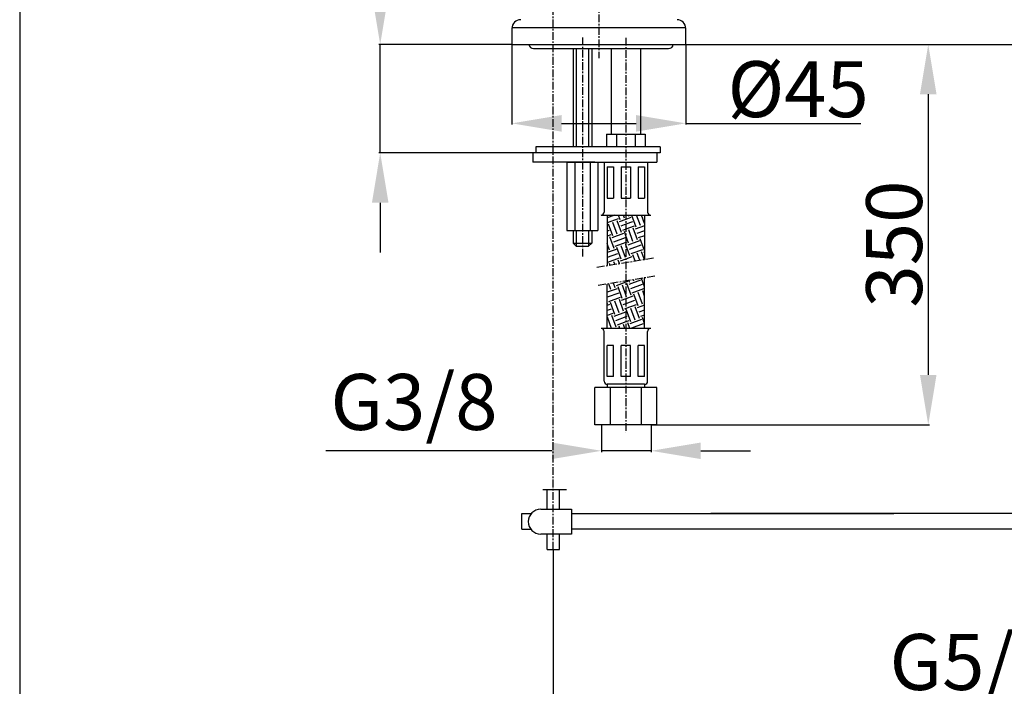
# Model space of a CAD drawing. Units: millimetres. Extents: x 0 to 297, y 0 to 420.
# Drawn here: x 0 to 159, y 141 to 249 of the extents above; entities that cross this region are included whole.
import ezdxf

# ---------------------------------------------------------------- set-up
doc = ezdxf.new("R2010")
doc.units = ezdxf.units.MM
doc.linetypes.add('ACAD_ISO04W100', pattern=[30.5, 24, -3, 0.5, -3])
doc.linetypes.add('CENTER', pattern=[2, 1.25, -0.25, 0.25, -0.25])
for name, color, linetype in [('CIENKA', 7, 'Continuous'), ('GRUBA', 3, 'Continuous'), ('OSIE', 7, 'ACAD_ISO04W100'), ('P50', 3, 'Continuous'), ('WYMIAROWANIE', 7, 'Continuous')]:
    doc.layers.add(name, color=color, linetype=linetype)
doc.styles.add('ROMANS', font='romans.shx', dxfattribs={"width": 0.8, "height": 9})
doc.styles.add('STPS', font='romans.shx', dxfattribs={"width": 0.8, "height": 3.5})
doc.dimstyles.new('STWYM', dxfattribs={"dimtxt": 3.5, "dimasz": 3.5, "dimexe": 0.2, "dimexo": 0, "dimgap": 1, "dimtad": 1, "dimdec": 1, "dimdsep": 46, "dimtxsty": 'STPS', "dimcen": 0, "dimclrd": 256, "dimclre": 256, "dimclrt": 256, "dimaunit": 1, "dimadec": 0, "dimazin": 0, "dimtfac": 1, "dimtdec": 0, "dimtmove": 0, "dimatfit": 3, "dimfxl": 1, "dimtolj": 1, "dimarcsym": 0})

# ---------------------------------------------------------------- blocks, each defined once
blk = doc.blocks.new('*X11')
at = {"color": 0}
for p, q in [((436.7366250055378, 1056.286606206348), (435.5187751701539, 1055.843345116462)), ((437.58552601714, 1055.531403133934), (437.3106545779549, 1056.286606206348)), ((438.2902954827294, 1055.787918241428), (438.1087879073118, 1056.286606206348)), ((439.315493139347, 1055.895015229557), (438.5187751701535, 1055.605033603666)), ((438.9950649483187, 1056.044433348922), (438.9069212366686, 1056.286606206347)), ((440.148951545363, 1054.336058179013), (439.4649112587117, 1056.215443420585)), ((440.8537210109525, 1054.592573286507), (440.2371434522635, 1056.286606206348)), ((441.518775170154, 1054.958205301509), (441.0352767816204, 1056.286606206348)), ((441.518775170154, 1055.898810977107), (441.4513934884131, 1055.874286050619)), ((437.2650978261124, 1055.680821253299), (435.5187751701538, 1055.045211787105)), ((435.5567226562036, 1054.526934656255), (435.5187751701541, 1054.513122900867)), ((436.3901810622194, 1052.96797760571), (435.7061407755681, 1054.847362847282)), ((437.094950527809, 1053.224492713205), (436.4109102411576, 1055.103877954776)), ((437.7997199933983, 1053.481007820699), (437.115679706747, 1055.360393062271)), ((438.5187751701537, 1055.605033603666), (437.4361078977755, 1055.210974942906)), ((438.5187751701537, 1054.806900274309), (437.6926230052696, 1054.506205477316)), ((439.5720082468413, 1055.190245763968), (438.5187751701536, 1054.806900274309)), ((439.828523354336, 1054.485476298378), (438.5187751701536, 1054.008766944952)), ((441.518775170154, 1054.568588761513), (439.9995334259984, 1054.015629987985)), ((435.8132377636978, 1053.822165190665), (435.518775170154, 1053.71498957151)), ((436.0697528711925, 1053.117395725076), (435.5187751701541, 1052.916856242153)), ((436.6043750384777, 1050.917582292476), (435.9203347518264, 1052.796967534047)), ((438.1201481844267, 1053.331589701334), (436.2407629428549, 1052.647549414683)), ((438.5187751701537, 1054.008766944952), (437.9491381127643, 1053.801436011727)), ((438.5187751701538, 1052.967322159303), (438.2695663037914, 1053.652017892362)), ((438.9536065904426, 1051.77263265079), (438.5187751701537, 1052.967322159303)), ((439.658376056032, 1052.029147758284), (438.9743357693807, 1053.908532999856)), ((440.3631455216213, 1052.285662865778), (439.67910523497, 1054.16504810735)), ((441.518775170154, 1053.770455432156), (440.2560485334926, 1053.310860522396)), ((441.518775170154, 1052.972322102798), (440.512563640987, 1052.606091056806)), ((435.8996055728884, 1050.661067184981), (435.5187751701539, 1051.707390117136)), ((438.3766632919209, 1052.626820235744), (436.4972780503491, 1051.942779949093)), ((438.5187751701537, 1051.8804114), (436.7537931578433, 1051.238010483504)), ((438.4630311011117, 1049.465722230061), (437.7789908144603, 1051.345107471633)), ((438.5187751701538, 1051.505419959221), (438.4837602800496, 1051.601622579127)), ((438.6331783994152, 1051.922050770155), (438.5187751701538, 1051.8804114)), ((439.1678005667009, 1049.722237337555), (438.5187751701537, 1051.505419959221)), ((440.6835737126498, 1052.136244746413), (438.804188471078, 1051.452204459762)), ((440.9400888201441, 1051.431475280824), (439.0607035785723, 1050.747434994173)), ((441.5170321186657, 1050.577287695869), (440.8329918320144, 1052.456672937441)), ((436.9248032295062, 1050.768164173111), (435.518775170154, 1050.256411810964)), ((437.1813183370004, 1050.063394707521), (435.518775170154, 1049.458278481607)), ((437.7582616355221, 1049.209207122567), (437.0742213488708, 1051.088592364139)), ((439.4882287577293, 1049.57281921819), (438.5187751701538, 1049.21996696881)), ((441.1966039276383, 1050.726705815234), (439.3172186860665, 1050.042665528583)), ((439.9938271770129, 1048.914650077936), (439.637646877094, 1049.893247409218)), ((440.7467275634175, 1049.038926567313), (440.3424163426834, 1050.149762516712)), ((441.499627949822, 1049.16320305669), (441.0471858082727, 1050.406277624206)), ((441.518775170154, 1050.311877671609), (441.3676139993011, 1050.256859504841)), ((437.4378334444946, 1049.358625241932), (435.5584482029228, 1048.674584955281)), ((435.978358449522, 1048.251842134591), (435.8788763939503, 1048.525166835915)), ((436.7312588359265, 1048.376118623969), (436.5836458595397, 1048.78168194341)), ((437.484159222331, 1048.500395113346), (437.2884153251291, 1049.038197050904)), ((438.5187751701537, 1049.21996696881), (437.6088435161574, 1048.888778931539)), ((436.0723411912707, 1044.338871173615), (435.7486539630769, 1045.228194524042)), ((436.77711065686, 1044.595386281109), (436.5015543494814, 1045.35247101342)), ((438.5187751701537, 1045.495344765144), (436.9265287762257, 1044.915814472137)), ((438.5187751701537, 1043.464957858773), (437.9517264328425, 1045.022911460266)), ((438.8059140177974, 1045.599854758788), (438.5187751701536, 1045.495344765144)), ((439.3405361850832, 1043.400041326188), (438.6564958984318, 1045.27942656776)), ((440.856309331032, 1045.814048735047), (438.9769240894602, 1045.130008448395)), ((439.1263422088248, 1045.450436639423), (439.0112223041633, 1045.76672597801)), ((441.1128244385263, 1045.109279269457), (439.2334391969545, 1044.425238982806)), ((439.8311116744142, 1045.706951746917), (439.7641226905678, 1045.891002467387)), ((440.5358811400035, 1045.963466854412), (440.5170230769723, 1046.015278956765)), ((441.5187751701535, 1044.72488990094), (441.0189566679088, 1046.098129949683)), ((437.0975388478885, 1044.445968161744), (435.5187751701537, 1043.871345176108)), ((437.3540539553827, 1043.741198696154), (435.5187751701537, 1043.073211846751)), ((437.9309972539044, 1042.8870111112), (437.2469569672531, 1044.766396352772)), ((438.6357667194939, 1043.143526218694), (438.5187751701537, 1043.464957858773)), ((439.6609643761115, 1043.250623206823), (438.5187751701536, 1042.834900333954)), ((441.3693395460205, 1044.404509803868), (439.4899543044487, 1043.720469517217)), ((440.4944227821275, 1041.691666156279), (439.8103824954762, 1043.571051397851)), ((441.1991922477169, 1041.948181263774), (440.5151519610656, 1043.827566505345)), ((441.5187751701536, 1043.262987700858), (441.2199214266549, 1044.08408161284)), ((435.5817657019394, 1042.031960752886), (435.5187751701537, 1042.205025816606)), ((435.9021938929679, 1041.882542633521), (435.5187751701538, 1041.742989631156)), ((437.6105690628769, 1043.036429230565), (435.7311838213051, 1042.352388943914)), ((436.7356522989839, 1040.323585582977), (436.0516120123326, 1042.202970824548)), ((437.4404217645733, 1040.580100690471), (436.756381477922, 1042.459485932043)), ((438.1451912301627, 1040.836615797965), (437.4611509435113, 1042.716001039537)), ((438.5187751701537, 1042.834900333954), (437.7815791345398, 1042.566582920172)), ((438.5187751701537, 1042.036767004598), (438.038094242034, 1041.861813454582)), ((439.9174794836058, 1042.545853741234), (438.5187751701537, 1042.036767004598)), ((440.1739945911, 1041.841084275645), (438.5187751701537, 1041.238633675241)), ((441.5187751701536, 1041.798455491801), (440.3450046627628, 1041.371237965252)), ((436.1587090004622, 1041.177773167931), (435.5187751701538, 1040.944856301799)), ((436.4152241079564, 1040.473003702342), (435.5187751701535, 1040.146722972442)), ((436.9498462752421, 1038.273190269742), (436.2658059885908, 1040.152575511314)), ((438.465619421191, 1040.6871976786), (436.5862341796192, 1040.003157391949)), ((438.5187751701537, 1041.238633675241), (438.2946093495282, 1041.157043988993)), ((439.299077827207, 1039.128240628056), (438.6150375405557, 1041.007625869628)), ((440.0038472927965, 1039.384755735551), (439.3198070061452, 1041.264140977122)), ((440.7086167583859, 1039.641270843045), (440.0245764717345, 1041.520656084617)), ((441.5187751701537, 1041.000322162444), (440.6015197702571, 1040.666468499662)), ((441.5187751701537, 1040.202188833087), (440.8580348777513, 1039.961699034073)), ((436.2256655168665, 1038.070007250861), (435.5610365230015, 1039.89606040382)), ((438.5187751701537, 1039.908411459646), (436.8427492871134, 1039.298387926359)), ((438.5187751701537, 1039.110278130289), (437.0992643946079, 1038.59361846077)), ((438.3540210618183, 1038.070007250861), (438.1244620512247, 1038.700715448899)), ((438.7221345286853, 1039.982428213011), (438.5187751701538, 1039.908411459646)), ((438.9786496361795, 1039.277658747421), (438.5187751701535, 1039.110278130289)), ((439.1521543911751, 1038.070007250861), (438.829231516814, 1038.957230556393)), ((441.0290449494142, 1039.49185272368), (439.1496597078424, 1038.807812437028)), ((441.2855600569084, 1038.78708325809), (439.4061748153366, 1038.103042971439)), ((441.5187751701537, 1038.877281100613), (441.1784630687789, 1039.812280914708)), ((437.2702744662707, 1038.123772150377), (437.1225566188905, 1038.070007250861)), ((437.5558877324614, 1038.070007250861), (437.4196925856352, 1038.444200341405))]:
    blk.add_line(p, q, dxfattribs=at)
blk = doc.blocks.new('*D13')
at = {"layer": 'Defpoints', "color": 0, "ltscale": 0.6}
for p in [(150.7231004645301, 274.3177716236719), (192.0276039940975, 274.3177716236719), (107.2572653502569, 244.6655712661107)]:
    blk.add_point(p, dxfattribs=at)
at = {"layer": 'WYMIAROWANIE', "lineweight": -2, "ltscale": 0.6}
for p, q in [((150.7231004645301, 274.3177716236719), (192.2276039940975, 274.3177716236719)), ((192.0276039940975, 252.6655712661106), (192.0276039940975, 266.3177716236719)), ((107.2572653502569, 244.6655712661107), (192.2276039940975, 244.6655712661106))]:
    blk.add_line(p, q, dxfattribs=at)
at = {"layer": 'WYMIAROWANIE', "ltscale": 0.6}
for points in [[(190.6942706607642, 266.3177716236719), (193.3609373274309, 266.3177716236719), (192.0276039940975, 274.3177716236719)], [(190.6942706607642, 252.6655712661107), (193.3609373274309, 252.6655712661106), (192.0276039940975, 244.6655712661106)]]:
    blk.add_solid(points, dxfattribs=at)
at = {"layer": 'WYMIAROWANIE', "color": 3, "ltscale": 0.6, "insert": (186.5276039940975, 260.971761052634), "char_height": 9, "attachment_point": 5, "rotation": 90, "style": 'ROMANS'}
blk.add_mtext('\\A1;50', dxfattribs=at)
blk = doc.blocks.new('*D14')
at = {"layer": 'Defpoints', "color": 0, "ltscale": 0.6}
for p in [(107.2572653502569, 244.6655712661107), (101.6747595644929, 183.5115774315617), (146.2955287026078, 183.5115774315617)]:
    blk.add_point(p, dxfattribs=at)
at = {"layer": 'WYMIAROWANIE', "lineweight": -2, "ltscale": 0.6}
for p, q in [((107.2572653502569, 244.6655712661107), (146.4955287026078, 244.6655712661107)), ((146.2955287026078, 236.6655712661107), (146.2955287026078, 191.5115774315617)), ((101.6747595644929, 183.5115774315617), (146.4955287026077, 183.5115774315617))]:
    blk.add_line(p, q, dxfattribs=at)
at = {"layer": 'WYMIAROWANIE', "ltscale": 0.6}
for points in [[(144.9621953692744, 236.6655712661107), (147.6288620359411, 236.6655712661107), (146.2955287026078, 244.6655712661107)], [(144.9621953692744, 191.5115774315617), (147.6288620359411, 191.5115774315617), (146.2955287026078, 183.5115774315617)]]:
    blk.add_solid(points, dxfattribs=at)
at = {"layer": 'WYMIAROWANIE', "color": 3, "ltscale": 0.6, "insert": (140.7955287026077, 212.5698708096753), "char_height": 9, "attachment_point": 5, "rotation": 90, "style": 'ROMANS'}
blk.add_mtext('\\A1;350', dxfattribs=at)
blk = doc.blocks.new('*D15')
at = {"layer": 'Defpoints', "color": 0, "ltscale": 0.6}
for p in [(58.04849672381998, 244.6655712661107), (79.25821769061503, 244.6655712661107), (82.61178602324162, 227.2281763870485)]:
    blk.add_point(p, dxfattribs=at)
at = {"layer": 'WYMIAROWANIE', "lineweight": -2, "ltscale": 0.6}
for p, q in [((58.04849672381998, 252.6655712661107), (58.04849672381999, 303.8710335299058)), ((79.25821769061503, 244.6655712661107), (57.84849672381998, 244.6655712661107)), ((58.04849672381997, 227.2281763870485), (58.04849672381998, 244.6655712661107)), ((82.61178602324162, 227.2281763870485), (57.84849672381997, 227.2281763870485)), ((58.04849672381997, 219.2281763870485), (58.04849672381997, 211.2281763870485))]:
    blk.add_line(p, q, dxfattribs=at)
at = {"layer": 'WYMIAROWANIE', "ltscale": 0.6}
for points in [[(56.71516339048664, 252.6655712661107), (59.38183005715332, 252.6655712661107), (58.04849672381998, 244.6655712661107)], [(56.71516339048664, 219.2281763870485), (59.38183005715331, 219.2281763870485), (58.04849672381997, 227.2281763870485)]]:
    blk.add_solid(points, dxfattribs=at)
at = {"layer": 'WYMIAROWANIE', "color": 3, "ltscale": 0.6, "insert": (52.54849672381994, 282.2996049584773), "char_height": 9, "attachment_point": 5, "rotation": 90, "style": 'ROMANS'}
blk.add_mtext('\\A1;max 45', dxfattribs=at)
blk = doc.blocks.new('*D16')
at = {"layer": 'Defpoints', "color": 0, "ltscale": 0.6}
for p in [(93.69408020894548, 183.5115774315617), (101.6747595644929, 183.5115774315617), (101.6747595644929, 179.3133541268606)]:
    blk.add_point(p, dxfattribs=at)
at = {"layer": 'WYMIAROWANIE', "lineweight": -2, "ltscale": 0.6}
for p, q in [((93.69408020894548, 183.5115774315617), (93.69408020894548, 179.1133541268607)), ((101.6747595644929, 183.5115774315617), (101.6747595644929, 179.1133541268607)), ((85.69408020894548, 179.3133541268606), (49.29408020894547, 179.3133541268606)), ((101.6747595644929, 179.3133541268606), (93.69408020894548, 179.3133541268606)), ((109.6747595644929, 179.3133541268606), (117.6747595644929, 179.3133541268606))]:
    blk.add_line(p, q, dxfattribs=at)
at = {"layer": 'WYMIAROWANIE', "ltscale": 0.6}
for points in [[(85.69408020894548, 180.646687460194), (85.69408020894548, 177.9800207935273), (93.69408020894548, 179.3133541268606)], [(109.6747595644929, 180.646687460194), (109.6747595644929, 177.9800207935273), (101.6747595644929, 179.3133541268606)]]:
    blk.add_solid(points, dxfattribs=at)
at = {"layer": 'WYMIAROWANIE', "color": 3, "ltscale": 0.6, "insert": (63.49408020894548, 187.1704969840035), "char_height": 9, "attachment_point": 5, "style": 'ROMANS'}
blk.add_mtext('\\A1;G3/8', dxfattribs=at)
blk = doc.blocks.new('*D17')
at = {"layer": 'Defpoints', "color": 0, "ltscale": 0.6}
for p in [(85.91438238700289, 163.4312127606066), (187.3082609890982, 134.8691107511132), (85.91438238700289, 110.8012933889121)]:
    blk.add_point(p, dxfattribs=at)
at = {"layer": 'WYMIAROWANIE', "lineweight": -2, "ltscale": 0.6}
for p, q in [((85.91438238700289, 163.4312127606066), (85.91438238700289, 110.6012933889121)), ((187.3082609890982, 134.8691107511132), (187.3082609890982, 110.6012933889121)), ((179.3082609890982, 110.8012933889121), (93.91438238700289, 110.8012933889121))]:
    blk.add_line(p, q, dxfattribs=at)
at = {"layer": 'WYMIAROWANIE', "ltscale": 0.6}
for points in [[(93.91438238700289, 112.1346267222454), (93.91438238700289, 109.4679600555787), (85.91438238700289, 110.8012933889121)], [(179.3082609890982, 112.1346267222454), (179.3082609890982, 109.4679600555787), (187.3082609890982, 110.8012933889121)]]:
    blk.add_solid(points, dxfattribs=at)
at = {"layer": 'WYMIAROWANIE', "color": 3, "ltscale": 0.6, "insert": (140.5039885529344, 116.3012933889121), "char_height": 9, "attachment_point": 5, "style": 'ROMANS'}
blk.add_mtext('\\A1;max 200', dxfattribs=at)
blk = doc.blocks.new('*D20')
at = {"layer": 'Defpoints', "color": 0, "ltscale": 0.6}
for p in [(175.8912981056812, 155.1299625258139), (198.4217405209474, 155.1299625258139), (175.8912981056812, 137.4797503799273)]:
    blk.add_point(p, dxfattribs=at)
at = {"layer": 'WYMIAROWANIE', "lineweight": -2, "ltscale": 0.6}
for p, q in [((175.8912981056812, 155.1299625258139), (175.8912981056812, 137.2797503799273)), ((198.4217405209474, 155.1299625258139), (198.4217405209474, 137.2797503799273)), ((175.8912981056812, 137.4797503799273), (139.1484409628241, 137.4797503799273)), ((190.4217405209474, 137.4797503799273), (183.8912981056812, 137.4797503799273))]:
    blk.add_line(p, q, dxfattribs=at)
at = {"layer": 'WYMIAROWANIE', "ltscale": 0.6}
for points in [[(183.8912981056812, 138.8130837132607), (183.8912981056812, 136.146417046594), (175.8912981056812, 137.4797503799273)], [(190.4217405209474, 138.8130837132607), (190.4217405209474, 136.146417046594), (198.4217405209474, 137.4797503799273)]]:
    blk.add_solid(points, dxfattribs=at)
at = {"layer": 'WYMIAROWANIE', "color": 3, "ltscale": 0.6, "insert": (153.5198695342527, 145.3368932370702), "char_height": 9, "attachment_point": 5, "style": 'ROMANS'}
blk.add_mtext('\\A1;G5/4', dxfattribs=at)
blk = doc.blocks.new('*D22')
at = {"layer": 'Defpoints', "color": 0, "ltscale": 0.6}
for p in [(79.25821769061503, 244.6655712661107), (107.2572653502569, 244.6655712661107), (107.2572653502569, 231.9892997127477)]:
    blk.add_point(p, dxfattribs=at)
at = {"layer": 'WYMIAROWANIE', "lineweight": -2, "ltscale": 0.6}
for p, q in [((79.25821769061503, 244.6655712661107), (79.25821769061503, 231.7892997127477)), ((107.2572653502569, 244.6655712661107), (107.2572653502569, 231.7892997127477)), ((87.25821769061503, 231.9892997127477), (99.25726535025689, 231.9892997127477)), ((107.2572653502569, 231.9892997127477), (135.4286939216855, 231.9892997127477))]:
    blk.add_line(p, q, dxfattribs=at)
at = {"layer": 'WYMIAROWANIE', "ltscale": 0.6}
for points in [[(87.25821769061503, 233.3226330460811), (87.25821769061503, 230.6559663794144), (79.25821769061503, 231.9892997127477)], [(99.25726535025689, 233.3226330460811), (99.25726535025689, 230.6559663794144), (107.2572653502569, 231.9892997127477)]]:
    blk.add_solid(points, dxfattribs=at)
at = {"layer": 'WYMIAROWANIE', "color": 3, "ltscale": 0.6, "insert": (125.3429796359712, 237.4892997127477), "char_height": 9, "attachment_point": 5, "style": 'ROMANS'}
blk.add_mtext('\\A1;%%c45', dxfattribs=at)

msp = doc.modelspace()

# ---------------------------------------------------------------- linework, layer by layer
at = {"layer": 'CIENKA', "linetype": 'CENTER'}
for p, q in [((93.25774152043596, 319.5043705311337), (93.25774152043596, 242.4950797945078)), ((85.90908206067411, 163.4312127606066), (85.90908206067387, 254.6844499238573)), ((90.61178602324162, 245.8209000948448), (90.61178602324162, 210.5831722447795)), ((97.61178602324208, 245.7636498755322), (97.61178602324208, 182.2458703556275)), ((92.93710933686452, 208.8411235653455), (102.2864627096201, 210.3843620017881)), ((102.2864627096201, 207.3986302532646), (92.93710933686452, 205.855391816822))]:
    msp.add_line(p, q, dxfattribs=at)
at = {"layer": 'CIENKA', "linetype": 'Continuous'}
for p, q in [((89.61178602324162, 244.0155712661108), (89.61178602324162, 228.2376364226945)), ((91.61178602324162, 244.0155712661108), (91.61178602324162, 228.2376364226945)), ((89.61178602324208, 214.7281763870485), (89.61178602324162, 212.2376364226945)), ((91.61178602324162, 214.7281763870485), (91.61178602324162, 212.2376364226945))]:
    msp.add_line(p, q, dxfattribs=at)
at = {"layer": 'Defpoints', "color": 0, "linetype": 'ByBlock'}
msp.add_point((90.9449027569267, 241.338233662965), dxfattribs=at)
at = {"layer": 'GRUBA', "linetype": 'Continuous'}
for p, q in [((82.73678602324219, 244.0155712661106), (104.4871379818272, 244.0155712661111)), ((89.11178602324162, 244.0155712661108), (89.11178602324162, 228.2376364226945)), ((92.11178602324162, 244.0155712661108), (92.11178602324162, 228.2376364226945)), ((95.23678602324253, 244.0182369929941), (95.23678602324253, 230.2281763870481)), ((95.23678602324253, 244.0182369929941), (95.23678602324253, 230.2281763870481)), ((99.98678602324208, 244.0192499692098), (99.98678602324208, 230.2281763870481)), ((99.98678602324208, 244.0192499692098), (99.98678602324208, 230.2281763870481)), ((94.48678602324253, 230.2281763870485), (100.7367860232421, 230.2281763870485)), ((94.48678602324253, 230.2281763870481), (94.48678602324253, 228.2281763870485)), ((96.11178602324253, 230.2281763870485), (96.11178602324253, 228.2281763870485)), ((99.11178602324208, 230.2281763870485), (99.11178602324208, 228.2281763870485)), ((100.7367860232421, 230.2281763870485), (100.7367860232421, 228.2281763870485)), ((82.61178602324162, 227.2281763870485), (82.61178602324162, 225.7281763870485)), ((83.11178602324162, 228.2281763870485), (83.11178602324162, 227.2281763870485)), ((102.6117860232416, 227.2281763870485), (102.6117860232416, 225.7281763870485)), ((103.1117860232416, 228.2281763870485), (103.1117860232416, 227.2281763870485)), ((88.11178602324162, 225.7281763870485), (102.6117860232416, 225.7281763870485)), ((88.11178602324162, 225.7281763870485), (88.11178602324162, 214.7281763870485)), ((89.36178602324162, 225.7281763870485), (89.36178602324162, 214.7281763870485)), ((91.86178602324162, 225.7281763870485), (91.86178602324162, 214.7281763870485)), ((93.11178602324162, 225.7281763870485), (93.11178602324162, 214.7281763870485)), ((94.11178602324253, 225.7281763870485), (94.11178602324253, 217.7281763870485)), ((101.1117860232425, 225.7281763870485), (101.1117860232425, 217.7281763870485)), ((94.61178602324253, 224.9781763870485), (94.61178602324253, 219.9781763870485)), ((94.61178602324253, 224.9781763870485), (95.61178602324253, 224.9781763870485)), ((95.61178602324253, 224.9781763870485), (95.61178602324253, 219.9781763870485)), ((96.86178602324253, 224.9781763870485), (96.86178602324253, 219.9781763870485)), ((96.86178602324253, 224.9781763870485), (98.36178602324253, 224.9781763870485)), ((98.36178602324253, 224.9781763870485), (98.36178602324253, 219.9781763870485)), ((99.61178602324253, 224.9781763870485), (99.61178602324253, 219.9781763870485)), ((99.61178602324253, 224.9781763870485), (100.6117860232425, 224.9781763870485)), ((100.6117860232425, 224.9781763870485), (100.6117860232425, 219.9781763870485)), ((94.61178602324253, 219.9781763870485), (95.61178602324253, 219.9781763870485)), ((96.86178602324253, 219.9781763870485), (98.36178602324253, 219.9781763870485)), ((99.61178602324253, 219.9781763870485), (100.6117860232425, 219.9781763870485)), ((93.61178602324253, 217.2281763870485), (101.6117860232425, 217.2281763870485)), ((94.61178602324253, 217.2281763870485), (94.61178602324253, 209.117551819578)), ((100.6117860232425, 217.2281763870485), (100.6117860232425, 210.1079337475555)), ((88.11178602324162, 214.7281763870485), (93.11178602324162, 214.7281763870485)), ((89.11178602324162, 214.7281763870485), (89.11178602324162, 212.7376364226945)), ((92.11178602324162, 214.7281763870485), (92.11178602324162, 212.7376364226945)), ((89.11178602324162, 212.7376364226945), (92.11178602324162, 212.7376364226945)), ((89.11178602324162, 212.7376364226945), (89.61178602324162, 212.2376364226945)), ((92.11178602324162, 212.7376364226945), (91.61178602324162, 212.2376364226945)), ((89.61178602324162, 212.2376364226945), (91.61178602324162, 212.2376364226945)), ((94.61178602324208, 199.011577431562), (94.61178602324208, 206.1318200710546)), ((100.6117860232421, 199.011577431562), (100.6117860232421, 207.1222019990321)), ((101.6117860232421, 199.011577431562), (93.61178602324208, 199.0115774315616)), ((94.11178602324208, 190.511577431562), (94.11178602324208, 198.511577431562)), ((101.1117860232421, 190.5115774315616), (101.1117860232421, 198.511577431562)), ((94.61178602324208, 191.2615774315616), (94.61178602324208, 196.2615774315616)), ((95.61178602324208, 196.2615774315616), (94.61178602324208, 196.2615774315616)), ((95.61178602324208, 191.2615774315616), (95.61178602324208, 196.2615774315616)), ((96.86178602324208, 191.2615774315616), (96.86178602324208, 196.2615774315616)), ((98.36178602324208, 196.2615774315616), (96.86178602324208, 196.2615774315616)), ((98.36178602324208, 191.2615774315616), (98.36178602324208, 196.2615774315616)), ((100.6117860232421, 196.2615774315616), (99.61178602324208, 196.2615774315616)), ((99.61178602324208, 191.2615774315616), (99.61178602324208, 196.2615774315616)), ((100.6117860232421, 191.2615774315616), (100.6117860232421, 196.2615774315616)), ((95.61178602324208, 191.2615774315616), (94.61178602324208, 191.2615774315616)), ((98.36178602324208, 191.2615774315616), (96.86178602324208, 191.2615774315616)), ((100.6117860232421, 191.2615774315616), (99.61178602324208, 191.2615774315616)), ((92.61178602324208, 183.5115774315617), (92.61178602324208, 189.5115774315616)), ((102.6117860232421, 189.5115774315616), (92.61178602324208, 189.5115774315616)), ((94.61178602324208, 190.0115774315616), (94.61178602324208, 189.5115774315616)), ((100.6117860232421, 190.0115774315616), (94.61178602324208, 190.0115774315616)), ((95.11178602324208, 183.5115774315617), (95.11178602324208, 189.5115774315616)), ((100.1117860232421, 183.5115774315617), (100.1117860232421, 189.5115774315616)), ((100.6117860232421, 190.0115774315616), (100.6117860232421, 189.5115774315616)), ((102.6117860232421, 183.5115774315617), (102.6117860232421, 189.5115774315616)), ((102.6117860232421, 183.5115774315617), (92.61178602324208, 183.5115774315617))]:
    msp.add_line(p, q, dxfattribs=at)
for centre, radius, start, end in [((82.73678602324219, 244.7655712661106), 0.75, 187.662255660759, 270.0244375533956), ((104.4871379818272, 244.7655712661111), 0.75, 270, 352.3377443392229), ((93.61178602324253, 217.7281763870485), 0.5, 270, 0), ((101.6117860232425, 217.7281763870485), 0.5, 180, 270), ((93.61178602324208, 198.511577431562), 0.5, 0, 90), ((101.6117860232421, 198.5115774315616), 0.5, 90, 180), ((94.61178602324208, 190.5115774315616), 0.5, 180, 270), ((100.6117860232421, 190.5115774315616), 0.5, 270, 0)]:
    msp.add_arc(centre, radius, start, end, dxfattribs=at)
at = {"layer": 'OSIE', "ltscale": 0.6}
msp.add_line((84.21106202484793, 173.0850035991738), (88.03750120566588, 173.0850035991738), dxfattribs=at)
at = {"layer": 'P50'}
for p, q in [((79.28817552959043, 247.3949942013223), (107.2131611461045, 247.3949942013223)), ((79.25821769061503, 247.2511976061083), (79.25821769061503, 244.6655712661107)), ((107.2572653502569, 244.6655712661107), (107.2572653502568, 247.2511976061083)), ((79.25821769061503, 244.6655712661107), (107.2572653502569, 244.6655712661107)), ((92.11178602324162, 227.2281763870485), (82.61178602324162, 227.2281763870485)), ((92.11178602324162, 228.2281763870485), (83.11178602324162, 228.2281763870485)), ((103.1117860232416, 228.2281763870485), (92.11178602324162, 228.2281763870485)), ((103.1117860232416, 227.2281763870485), (92.11178602324162, 227.2281763870485)), ((92.61178602324208, 225.7281763870485), (82.61178602324162, 225.7281763870485))]:
    msp.add_line(p, q, dxfattribs=at)
at = {"layer": 'P50', "ltscale": 0.6}
for p, q in [((84.91438238700289, 169.9131249013969), (84.91438238700289, 173.0850035991738)), ((86.91438238700289, 169.9131249013969), (86.91438238700289, 173.0850035991738)), ((83.88884673757934, 169.9131249013969), (88.83773034994215, 169.9131249013969)), ((88.83773034994215, 169.9131249013969), (88.83773034994215, 165.916747168575)), ((80.86162678555252, 169.2285854968049), (82.38316289381169, 169.2285854968049)), ((80.86162678555252, 166.7285854968049), (80.86162678555252, 169.2285854968049)), ((88.83773034994215, 169.2285854968049), (140.7465040625677, 169.2285854968047)), ((165.2930397814655, 169.2285854968047), (111.2606124497372, 169.2285854968047)), ((80.86162678555252, 166.7285854968049), (82.28095024014715, 166.7285854968049)), ((165.2930397814655, 166.7285854968047), (88.83773034994215, 166.7285854968047)), ((88.83773034994215, 165.916747168575), (83.88884673757934, 165.916747168575)), ((84.91438238700289, 163.4312127606065), (84.91438238700289, 165.916747168575)), ((86.91438238700289, 163.4312127606067), (86.91438238700289, 165.916747168575)), ((84.91438238700289, 163.4312127606065), (86.91438238700289, 163.4312127606067))]:
    msp.add_line(p, q, dxfattribs=at)
at = {"layer": 'P50'}
msp.add_lwpolyline([(1.405090813477727e-06, -1.115475143365074e-06), (297.0000014050899, -1.115475143365074e-06), (297.0000014050899, 419.999998884525), (1.405090813477727e-06, 419.999998884525)], close=True, dxfattribs=at)
for centre, start, end in [((80.67245530199494, 247.2511976061083), 90, 180), ((105.843027738877, 247.2511976061083), 0, 90)]:
    msp.add_arc(centre, 1.414237611379863, start, end, dxfattribs=at)
at = {"layer": 'P50', "ltscale": 0.6}
msp.add_arc((83.88884673757934, 167.9149360349861), 1.998188866410942, 90, 270, dxfattribs=at)

# ---------------------------------------------------------------- block references
at = {"layer": 'CIENKA'}
msp.add_blockref('*X11', (-340.9069891469117, -839.0584298192991), dxfattribs=at)

# ---------------------------------------------------------------- dimensions: what is measured, and where the dimension line sits
at = {"layer": 'WYMIAROWANIE', "ltscale": 0.6}
for base, p1, p2, text, picture, middle in [((58.04849672381998, 244.6655712661107), (82.61178602324162, 227.2281763870485), (79.25821769061503, 244.6655712661107), 'max 45', '*D15', (58.04849672381994, 282.2996049584773)), ((192.0276039940975, 274.3177716236719), (107.2572653502569, 244.6655712661107), (150.7231004645301, 274.3177716236719), '50', '*D13', (192.0276039940975, 260.971761052634)), ((146.2955287026078, 183.5115774315617), (107.2572653502569, 244.6655712661107), (101.6747595644929, 183.5115774315617), '350', '*D14', (146.2955287026077, 212.5698708096753))]:
    dim = msp.add_linear_dim(base=base, p1=p1, p2=p2, angle=90, text=text, dimstyle='STWYM', override={"dimasz": 8, "dimdec": 0, "dimtxsty": 'ROMANS', "dimclrt": 3}, dxfattribs=at)
    dim.commit()
    dim.dimension.update_dxf_attribs({"geometry": picture, "text_midpoint": middle, "dimtype": 160})
for base, p1, p2, text, picture, middle in [((107.2572653502569, 231.9892997127477), (79.25821769061503, 244.6655712661107), (107.2572653502569, 244.6655712661107), '%%c45', '*D22', (125.3429796359712, 231.9892997127477)), ((101.6747595644929, 179.3133541268606), (93.69408020894548, 183.5115774315617), (101.6747595644929, 183.5115774315617), 'G3/8', '*D16', (63.49408020894548, 179.3133541268606)), ((85.91438238700289, 110.8012933889121), (187.3082609890982, 134.8691107511132), (85.91438238700289, 163.4312127606066), 'max 200', '*D17', (140.5039885529344, 110.8012933889121)), ((175.8912981056812, 137.4797503799273), (198.4217405209474, 155.1299625258139), (175.8912981056812, 155.1299625258139), 'G5/4', '*D20', (153.5198695342527, 137.4797503799273))]:
    dim = msp.add_linear_dim(base=base, p1=p1, p2=p2, text=text, dimstyle='STWYM', override={"dimasz": 8, "dimdec": 0, "dimtxsty": 'ROMANS', "dimclrt": 3}, dxfattribs=at)
    dim.commit()
    dim.dimension.update_dxf_attribs({"geometry": picture, "text_midpoint": middle, "dimtype": 160})

doc.saveas('drawing.dxf')
